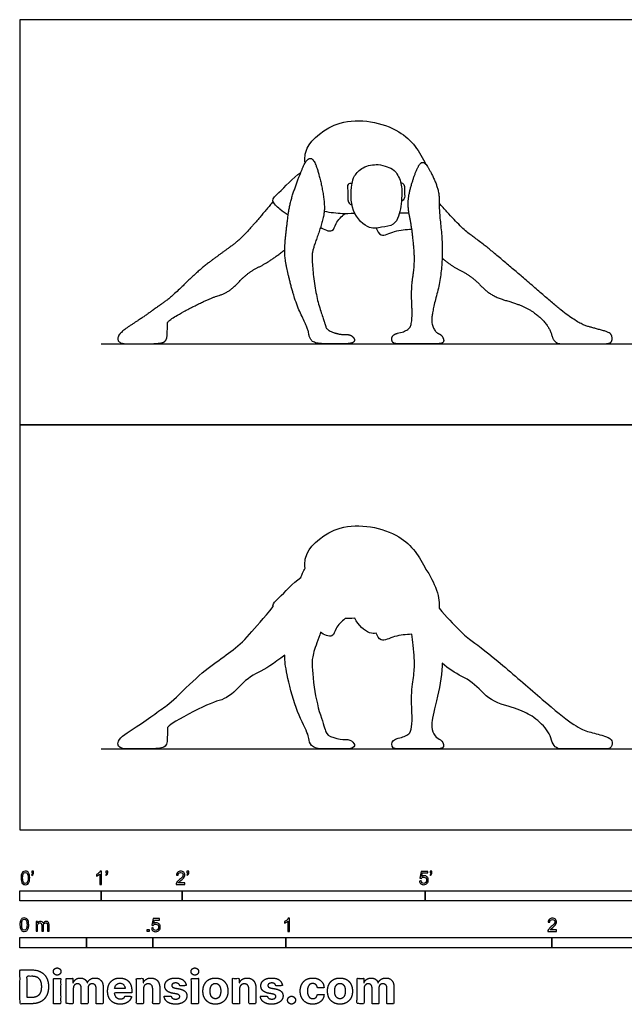
# Model space of a CAD drawing. Units: feet. Extents: x 0 to 28.5, y -2.2 to 10.
# Drawn here: x 0 to 7.5, y -2.2 to 10 of the extents above; entities that cross this region are included whole.
import ezdxf

# ---------------------------------------------------------------- set-up
doc = ezdxf.new("R2010")
doc.units = ezdxf.units.FT
doc.header["$MEASUREMENT"] = 0
for name, color, linetype, true_color in [('AG-DIAGRAM', 7, 'Continuous', 0xfecc66), ('AG-OUTLINE', 7, 'Continuous', 0x8000ff), ('AG-PEOPLE', 7, 'Continuous', 0x66ccff), ('N-SYMB', 7, 'Continuous', 0x800040), ('X-DIMENSIONS.COM', 7, 'Continuous', 0x800080), ('X-VPRT', 6, 'Continuous', 0xff00ff)]:
    doc.layers.add(name, color=color, linetype=linetype, true_color=true_color)

msp = doc.modelspace()

# ---------------------------------------------------------------- linework, layer by layer
at = {"layer": 'AG-DIAGRAM'}
for points in [[(1, 6), (14.5, 6)], [(1, 1), (14.5, 1)]]:
    msp.add_lwpolyline(points, dxfattribs=at)
at = {"layer": 'AG-OUTLINE'}
msp.add_open_spline([(5.207, 2.057), (5.284, 1.992), (5.365, 1.938), (5.538, 1.851), (5.618, 1.79), (5.765, 1.631), (5.86, 1.574), (6.095, 1.505), (6.185, 1.473), (6.308, 1.412), (6.371, 1.367), (6.497, 1.246), (6.539, 1.18), (6.578, 1.036), (6.617, 1), (6.734, 1), (6.824, 1), (7.065, 1), (7.154, 1), (7.266, 1), (7.297, 1.014), (7.307, 1.07), (7.303, 1.094), (7.28, 1.132), (7.242, 1.151), (7.113, 1.185), (7.054, 1.201), (6.95, 1.23), (6.883, 1.265), (6.718, 1.379), (6.599, 1.476), (6.287, 1.747), (6.125, 1.887), (5.787, 2.172), (5.661, 2.272), (5.495, 2.386), (5.359, 2.521), (5.17, 2.736), (5.17, 2.751), (5.17, 2.766), (5.173, 2.849), (5.153, 2.933), (5.071, 3.117), (5.037, 3.179), (5.007, 3.214), (4.932, 3.371), (4.726, 3.688), (3.938, 3.838), (3.504, 3.438), (3.514, 3.291), (3.516, 3.229), (3.506, 3.212), (3.496, 3.192), (3.479, 3.151), (3.472, 3.134), (3.465, 3.116), (3.364, 3.046), (3.211, 2.871), (3.115, 2.795), (3.122, 2.759), (3.123, 2.756), (3.006, 2.615), (2.909, 2.501), (2.755, 2.327), (2.678, 2.257), (2.525, 2.147), (2.443, 2.087), (2.266, 1.956), (2.164, 1.866), (1.93, 1.637), (1.846, 1.562), (1.742, 1.487), (1.681, 1.444), (1.544, 1.345), (1.46, 1.288), (1.258, 1.159), (1.207, 1.105), (1.207, 1.021), (1.244, 1), (1.39, 1), (1.477, 1), (1.678, 1), (1.744, 1.007), (1.802, 1.033), (1.817, 1.072), (1.818, 1.2), (1.819, 1.242), (1.824, 1.283), (1.91, 1.339), (2.251, 1.519), (2.377, 1.575), (2.539, 1.62), (2.618, 1.673), (2.772, 1.841), (2.853, 1.903), (3.023, 1.983), (3.132, 2.055), (3.266, 2.158), (3.266, 2.118), (3.268, 2.081), (3.281, 1.978), (3.304, 1.869), (3.382, 1.567), (3.428, 1.439), (3.532, 1.229), (3.56, 1.161), (3.564, 1.099), (3.576, 1.069), (3.619, 1.014), (3.677, 1), (3.864, 1), (3.941, 1), (4.066, 1), (4.104, 1.008), (4.132, 1.042), (4.128, 1.061), (4.086, 1.107), (4.055, 1.117), (3.974, 1.111), (3.926, 1.12), (3.813, 1.157), (3.781, 1.181), (3.764, 1.239), (3.742, 1.309), (3.669, 1.531), (3.641, 1.665), (3.604, 1.976), (3.599, 2.076), (3.615, 2.165), (3.633, 2.227), (3.679, 2.352), (3.694, 2.396), (3.708, 2.439), (3.746, 2.409), (3.871, 2.36), (3.887, 2.499), (3.968, 2.572), (4.01, 2.608), (4.045, 2.608), (4.077, 2.61), (4.13, 2.612), (4.174, 2.525), (4.282, 2.426), (4.368, 2.424), (4.395, 2.427), (4.406, 2.395), (4.445, 2.304), (4.629, 2.405), (4.762, 2.409), (4.833, 2.415), (4.839, 2.372), (4.845, 2.327), (4.863, 2.16), (4.868, 2.069), (4.862, 1.944), (4.855, 1.874), (4.83, 1.72), (4.828, 1.606), (4.842, 1.301), (4.83, 1.212), (4.764, 1.161), (4.721, 1.143), (4.613, 1.121), (4.586, 1.096), (4.586, 1.019), (4.61, 1), (4.705, 1), (4.782, 1), (4.993, 1), (5.078, 1), (5.207, 1), (5.234, 1.018), (5.214, 1.089), (5.197, 1.112), (5.146, 1.132), (5.124, 1.153), (5.087, 1.216), (5.078, 1.256), (5.081, 1.354), (5.1, 1.451), (5.177, 1.739), (5.199, 1.882), (5.207, 2.035), (5.207, 2.046), (5.207, 2.057)], degree=3, knots=[0, 0, 0, 0, 0.191198, 0.191198, 0.382396, 0.382396, 0.573593, 0.573593, 0.764791, 0.764791, 0.955989, 0.955989, 1.147187, 1.147187, 1.338384, 1.338384, 1.529582, 1.529582, 1.72078, 1.72078, 1.911978, 1.911978, 2.103175, 2.103175, 2.294373, 2.294373, 2.485571, 2.485571, 2.676769, 2.676769, 2.867966, 2.867966, 3.059164, 3.059164, 3.250362, 3.250362, 3.44156, 3.44156, 3.44156, 3.47177, 3.47177, 3.635193, 3.635193, 3.781371, 3.781371, 3.781371, 4.361038, 5.046346, 5.618715, 5.964385, 5.964385, 5.964385, 6.013194, 6.013194, 6.046386, 6.046386, 6.046386, 6.53329, 6.815138, 6.840884, 6.840884, 6.840884, 7.027651, 7.027651, 7.214418, 7.214418, 7.401185, 7.401185, 7.587952, 7.587952, 7.774718, 7.774718, 7.961485, 7.961485, 8.148252, 8.148252, 8.335019, 8.335019, 8.521786, 8.521786, 8.708553, 8.708553, 8.89532, 8.89532, 9.082087, 9.082087, 9.268853, 9.268853, 9.45562, 9.45562, 9.642387, 9.642387, 9.829154, 9.829154, 10.015921, 10.015921, 10.202688, 10.202688, 10.202688, 10.282743, 10.282743, 10.442326, 10.442326, 10.601909, 10.601909, 10.761492, 10.761492, 10.921075, 10.921075, 11.080658, 11.080658, 11.240241, 11.240241, 11.399824, 11.399824, 11.559407, 11.559407, 11.71899, 11.71899, 11.878573, 11.878573, 12.038156, 12.038156, 12.197739, 12.197739, 12.357322, 12.357322, 12.516905, 12.516905, 12.676488, 12.676488, 12.764478, 12.764478, 12.764478, 13.0714, 13.327872, 13.654219, 13.654219, 13.654219, 13.892521, 13.892521, 13.892521, 14.274812, 14.443468, 14.443468, 14.443468, 14.698997, 15.031508, 15.402178, 15.402178, 15.402178, 15.466936, 15.466936, 15.630359, 15.630359, 15.793782, 15.793782, 15.957205, 15.957205, 16.120628, 16.120628, 16.28405, 16.28405, 16.447473, 16.447473, 16.610896, 16.610896, 16.774319, 16.774319, 16.937742, 16.937742, 17.101165, 17.101165, 17.264588, 17.264588, 17.428011, 17.428011, 17.591434, 17.591434, 17.754856, 17.754856, 17.918279, 17.918279, 17.930752, 17.930752, 17.930752, 17.930752], dxfattribs=at)
at = {"layer": 'AG-PEOPLE'}
for points, knots in [([(3.516, 8.229), (3.514, 8.291), (3.504, 8.438), (3.938, 8.838), (4.726, 8.688), (4.932, 8.371), (5.007, 8.214)], [0, 0, 0, 0, 0.34567, 0.918039, 1.603347, 2.183014, 2.183014, 2.183014, 2.183014]), ([(4.128, 8.072), (4.109, 8.039), (4.089, 7.959), (4.064, 7.631), (4.302, 7.399), (4.455, 7.442), (4.616, 7.456), (4.674, 7.574), (4.7, 7.696), (4.712, 7.831), (4.71, 8.001), (4.625, 8.149), (4.528, 8.187), (4.417, 8.223), (4.225, 8.192), (4.15, 8.108), (4.128, 8.072)], [0, 0, 0, 0, 0.272649, 0.72261, 1.154471, 1.46197, 1.770305, 2.044235, 2.327325, 2.622394, 2.953568, 3.274398, 3.523554, 3.795281, 4.142276, 4.448598, 4.448598, 4.448598, 4.448598]), ([(3.308, 7.588), (3.272, 7.607), (3.212, 7.653), (3.082, 7.77), (3.211, 7.871), (3.364, 8.046), (3.465, 8.116)], [0, 0, 0, 0, 0.283197, 0.578061, 0.859908, 1.346813, 1.346813, 1.346813, 1.346813]), ([(4.097, 7.978), (4.08, 7.98), (4.029, 7.977), (4.051, 7.888), (4.034, 7.74), (4.08, 7.72), (4.096, 7.71)], [0, 0, 0, 0, 0.1809458, 0.4034228, 0.7069327, 0.8993346, 0.8993346, 0.8993346, 0.8993346]), ([(4.696, 7.992), (4.711, 7.986), (4.749, 7.971), (4.741, 7.86), (4.751, 7.792), (4.719, 7.767), (4.705, 7.758)], [0, 0, 0, 0, 0.1752625, 0.432522, 0.6409339, 0.8202134, 0.8202134, 0.8202134, 0.8202134]), ([(3.708, 7.439), (3.746, 7.409), (3.871, 7.36), (3.887, 7.499), (3.968, 7.572), (4.01, 7.608)], [0, 0, 0, 0, 0.3069225, 0.5633945, 0.8897414, 0.8897414, 0.8897414, 0.8897414]), ([(3.753, 7.636), (3.826, 7.622), (3.985, 7.604), (4.06, 7.61), (4.13, 7.612)], [0, 0, 0, 0, 0.3775327, 0.6944021, 0.6944021, 0.6944021, 0.6944021]), ([(4.395, 7.427), (4.406, 7.395), (4.445, 7.304), (4.629, 7.405), (4.762, 7.409), (4.833, 7.415)], [0, 0, 0, 0, 0.2555288, 0.5880402, 0.9587102, 0.9587102, 0.9587102, 0.9587102])]:
    msp.add_open_spline(points, degree=3, knots=knots, dxfattribs=at)
for points, degree in [([(3.741, 7.839), (3.712, 8.015), (3.625, 8.29), (3.535, 8.286), (3.437, 8.048), (3.33, 7.749), (3.287, 7.426), (3.26, 7.149), (3.285, 6.944), (3.402, 6.492), (3.558, 6.177), (3.565, 6.083), (3.63, 6), (3.91, 6), (4.097, 6), (4.139, 6.05), (4.075, 6.118), (3.954, 6.11), (3.785, 6.167), (3.76, 6.253), (3.65, 6.587), (3.595, 7.054), (3.618, 7.187), (3.707, 7.428), (3.77, 7.664), (3.741, 7.839)], 2), ([(4.895, 8.149), (4.841, 8.023), (4.773, 7.733), (4.831, 7.459), (4.869, 7.101), (4.861, 6.912), (4.824, 6.682), (4.846, 6.225), (4.748, 6.148), (4.586, 6.115), (4.586, 6), (4.729, 6), (5.046, 6), (5.24, 6), (5.209, 6.107), (5.133, 6.137), (5.078, 6.232), (5.081, 6.379), (5.196, 6.81), (5.216, 7.237), (5.166, 7.673), (5.174, 7.885), (5.044, 8.176), (4.949, 8.275), (4.895, 8.149)], 2), ([(3.123, 7.756), (2.947, 7.545), (2.716, 7.284), (2.487, 7.119), (2.222, 6.923), (1.872, 6.58), (1.715, 6.468), (1.51, 6.321), (1.207, 6.126), (1.207, 6), (1.426, 6), (1.729, 6), (1.817, 6.04), (1.818, 6.232), (1.825, 6.294), (2.337, 6.564), (2.58, 6.632), (2.811, 6.883), (3.065, 7.003), (3.266, 7.158)], 2), ([(5.207, 7.057), (5.322, 6.959), (5.581, 6.83), (5.802, 6.591), (6.154, 6.488), (6.339, 6.397), (6.529, 6.216), (6.588, 6), (6.763, 6), (7.126, 6), (7.295, 6), (7.309, 6.084), (7.274, 6.142), (7.08, 6.193), (6.924, 6.237), (6.677, 6.408), (6.209, 6.815), (5.703, 7.244), (5.454, 7.414), (5.17, 7.736)], 2), ([(4.681, 7.616), (4.722, 7.616), (4.761, 7.616), (4.798, 7.616)], 3)]:
    msp.add_open_spline(points, degree=degree, dxfattribs=at)
at = {"layer": 'N-SYMB'}
for points in [[(0, -0.875), (0, -0.75), (1, -0.75), (1, -0.875)], [(1, -0.875), (1, -0.75), (2, -0.75), (2, -0.875)], [(2, -0.875), (2, -0.75), (5, -0.75), (5, -0.875)], [(5, -0.875), (5, -0.75), (10, -0.75), (10, -0.875)], [(0, -1.455), (0, -1.33), (0.82, -1.33), (0.82, -1.455)], [(0.82, -1.455), (0.82, -1.33), (1.64, -1.33), (1.64, -1.455)], [(1.57, -1.254), (1.57, -1.231), (1.593, -1.231), (1.593, -1.254)], [(1.64, -1.455), (1.64, -1.33), (3.281, -1.33), (3.281, -1.455)], [(3.281, -1.455), (3.281, -1.33), (6.562, -1.33), (6.562, -1.455)], [(6.562, -1.455), (6.562, -1.33), (9.843, -1.33), (9.843, -1.455)]]:
    msp.add_lwpolyline(points, close=True, dxfattribs=at)
for points, knots in [([(0.013, -0.593), (0.013, -0.574), (0.015, -0.558), (0.018, -0.546), (0.022, -0.534), (0.028, -0.526), (0.036, -0.519), (0.044, -0.513), (0.054, -0.509), (0.066, -0.509), (0.075, -0.509), (0.083, -0.511), (0.09, -0.515), (0.097, -0.518), (0.102, -0.524), (0.106, -0.529), (0.11, -0.536), (0.113, -0.544), (0.116, -0.554), (0.118, -0.564), (0.12, -0.577), (0.12, -0.593), (0.12, -0.612), (0.118, -0.628), (0.114, -0.64), (0.11, -0.652), (0.104, -0.661), (0.097, -0.668), (0.089, -0.674), (0.079, -0.676), (0.066, -0.676), (0.05, -0.676), (0.038, -0.672), (0.029, -0.66), (0.018, -0.646), (0.013, -0.624), (0.013, -0.593)], [0, 0, 0, 0, 1, 1, 1, 2, 2, 2, 3, 3, 3, 4, 4, 4, 5, 5, 5, 6, 6, 6, 7, 7, 7, 8, 8, 8, 9, 9, 9, 10, 10, 10, 11, 11, 11, 12, 12, 12, 12]), ([(0.033, -0.593), (0.033, -0.62), (0.036, -0.638), (0.043, -0.647), (0.049, -0.656), (0.057, -0.661), (0.066, -0.661), (0.076, -0.661), (0.084, -0.656), (0.09, -0.647), (0.096, -0.638), (0.1, -0.62), (0.1, -0.593), (0.1, -0.566), (0.096, -0.548), (0.09, -0.539), (0.084, -0.53), (0.076, -0.526), (0.066, -0.526), (0.057, -0.526), (0.049, -0.529), (0.044, -0.537), (0.037, -0.547), (0.033, -0.566), (0.033, -0.593)], [0, 0, 0, 0, 1, 1, 1, 2, 2, 2, 3, 3, 3, 4, 4, 4, 5, 5, 5, 6, 6, 6, 7, 7, 7, 8, 8, 8, 8]), ([(0.145, -0.531), (0.145, -0.524), (0.145, -0.516), (0.145, -0.508), (0.152, -0.508), (0.159, -0.508), (0.167, -0.508), (0.167, -0.514), (0.167, -0.52), (0.167, -0.527), (0.167, -0.536), (0.166, -0.544), (0.163, -0.548), (0.16, -0.554), (0.155, -0.559), (0.148, -0.562), (0.146, -0.559), (0.145, -0.557), (0.143, -0.554), (0.147, -0.552), (0.15, -0.55), (0.152, -0.546), (0.154, -0.542), (0.155, -0.537), (0.155, -0.531), (0.152, -0.531), (0.148, -0.531), (0.145, -0.531)], [0, 0, 0, 0, 1, 1, 1, 2, 2, 2, 3, 3, 3, 4, 4, 4, 5, 5, 5, 6, 6, 6, 7, 7, 7, 8, 8, 8, 9, 9, 9, 9]), ([(1.004, -0.674), (0.997, -0.674), (0.991, -0.674), (0.984, -0.674), (0.984, -0.631), (0.984, -0.588), (0.984, -0.545), (0.979, -0.55), (0.972, -0.555), (0.964, -0.559), (0.957, -0.564), (0.95, -0.568), (0.944, -0.57), (0.944, -0.563), (0.944, -0.557), (0.944, -0.55), (0.955, -0.545), (0.964, -0.538), (0.973, -0.531), (0.981, -0.524), (0.987, -0.517), (0.991, -0.509), (0.995, -0.509), (1, -0.509), (1.004, -0.509), (1.004, -0.564), (1.004, -0.619), (1.004, -0.674)], [0, 0, 0, 0, 1, 1, 1, 2, 2, 2, 3, 3, 3, 4, 4, 4, 5, 5, 5, 6, 6, 6, 7, 7, 7, 8, 8, 8, 9, 9, 9, 9]), ([(1.06, -0.531), (1.06, -0.524), (1.06, -0.516), (1.06, -0.508), (1.068, -0.508), (1.075, -0.508), (1.082, -0.508), (1.082, -0.514), (1.082, -0.52), (1.082, -0.527), (1.082, -0.536), (1.081, -0.544), (1.078, -0.548), (1.075, -0.554), (1.07, -0.559), (1.063, -0.562), (1.062, -0.559), (1.06, -0.557), (1.058, -0.554), (1.062, -0.552), (1.065, -0.55), (1.067, -0.546), (1.069, -0.542), (1.07, -0.537), (1.07, -0.531), (1.067, -0.531), (1.064, -0.531), (1.06, -0.531)], [0, 0, 0, 0, 1, 1, 1, 2, 2, 2, 3, 3, 3, 4, 4, 4, 5, 5, 5, 6, 6, 6, 7, 7, 7, 8, 8, 8, 9, 9, 9, 9]), ([(2.034, -0.655), (2.034, -0.661), (2.034, -0.668), (2.034, -0.674), (1.998, -0.674), (1.962, -0.674), (1.926, -0.674), (1.925, -0.67), (1.926, -0.665), (1.928, -0.66), (1.931, -0.653), (1.935, -0.645), (1.941, -0.638), (1.948, -0.631), (1.956, -0.623), (1.967, -0.613), (1.985, -0.599), (1.997, -0.587), (2.004, -0.579), (2.01, -0.57), (2.013, -0.562), (2.013, -0.554), (2.013, -0.546), (2.01, -0.539), (2.005, -0.534), (1.999, -0.529), (1.991, -0.526), (1.982, -0.526), (1.972, -0.526), (1.964, -0.529), (1.958, -0.534), (1.953, -0.54), (1.95, -0.548), (1.95, -0.559), (1.943, -0.558), (1.936, -0.558), (1.929, -0.557), (1.931, -0.541), (1.936, -0.529), (1.946, -0.522), (1.955, -0.514), (1.967, -0.509), (1.982, -0.509), (1.998, -0.509), (2.011, -0.514), (2.02, -0.523), (2.03, -0.531), (2.034, -0.542), (2.034, -0.555), (2.034, -0.561), (2.033, -0.568), (2.03, -0.574), (2.027, -0.581), (2.023, -0.587), (2.017, -0.595), (2.01, -0.602), (2, -0.611), (1.985, -0.623), (1.973, -0.633), (1.965, -0.64), (1.962, -0.644), (1.958, -0.647), (1.956, -0.651), (1.954, -0.655), (1.98, -0.655), (2.007, -0.655), (2.034, -0.655)], [0, 0, 0, 0, 1, 1, 1, 2, 2, 2, 3, 3, 3, 4, 4, 4, 5, 5, 5, 6, 6, 6, 7, 7, 7, 8, 8, 8, 9, 9, 9, 10, 10, 10, 11, 11, 11, 12, 12, 12, 13, 13, 13, 14, 14, 14, 15, 15, 15, 16, 16, 16, 17, 17, 17, 18, 18, 18, 19, 19, 19, 20, 20, 20, 21, 21, 21, 22, 22, 22, 22]), ([(2.06, -0.531), (2.06, -0.524), (2.06, -0.516), (2.06, -0.508), (2.068, -0.508), (2.075, -0.508), (2.082, -0.508), (2.082, -0.514), (2.082, -0.52), (2.082, -0.527), (2.082, -0.536), (2.081, -0.544), (2.078, -0.548), (2.075, -0.554), (2.07, -0.559), (2.063, -0.562), (2.062, -0.559), (2.06, -0.557), (2.058, -0.554), (2.062, -0.552), (2.065, -0.55), (2.067, -0.546), (2.069, -0.542), (2.07, -0.537), (2.07, -0.531), (2.067, -0.531), (2.064, -0.531), (2.06, -0.531)], [0, 0, 0, 0, 1, 1, 1, 2, 2, 2, 3, 3, 3, 4, 4, 4, 5, 5, 5, 6, 6, 6, 7, 7, 7, 8, 8, 8, 9, 9, 9, 9]), ([(4.928, -0.631), (4.935, -0.631), (4.942, -0.63), (4.95, -0.629), (4.951, -0.64), (4.955, -0.647), (4.96, -0.653), (4.965, -0.658), (4.972, -0.661), (4.981, -0.661), (4.99, -0.661), (4.999, -0.657), (5.006, -0.649), (5.012, -0.642), (5.016, -0.632), (5.016, -0.62), (5.016, -0.609), (5.012, -0.6), (5.006, -0.593), (4.999, -0.587), (4.991, -0.583), (4.98, -0.583), (4.974, -0.583), (4.968, -0.585), (4.962, -0.588), (4.958, -0.591), (4.954, -0.595), (4.951, -0.599), (4.944, -0.598), (4.938, -0.597), (4.932, -0.597), (4.937, -0.568), (4.942, -0.54), (4.948, -0.512), (4.975, -0.512), (5.002, -0.512), (5.03, -0.512), (5.03, -0.518), (5.03, -0.525), (5.03, -0.531), (5.008, -0.531), (4.986, -0.531), (4.963, -0.531), (4.96, -0.546), (4.958, -0.561), (4.955, -0.576), (4.964, -0.569), (4.975, -0.565), (4.986, -0.565), (5, -0.565), (5.012, -0.57), (5.022, -0.58), (5.032, -0.59), (5.037, -0.603), (5.037, -0.618), (5.037, -0.633), (5.033, -0.646), (5.024, -0.657), (5.014, -0.671), (4.999, -0.676), (4.981, -0.676), (4.965, -0.676), (4.954, -0.673), (4.945, -0.665), (4.935, -0.656), (4.93, -0.645), (4.928, -0.631)], [0, 0, 0, 0, 1, 1, 1, 2, 2, 2, 3, 3, 3, 4, 4, 4, 5, 5, 5, 6, 6, 6, 7, 7, 7, 8, 8, 8, 9, 9, 9, 10, 10, 10, 11, 11, 11, 12, 12, 12, 13, 13, 13, 14, 14, 14, 15, 15, 15, 16, 16, 16, 17, 17, 17, 18, 18, 18, 19, 19, 19, 20, 20, 20, 21, 21, 21, 22, 22, 22, 22]), ([(5.06, -0.531), (5.06, -0.524), (5.06, -0.516), (5.06, -0.508), (5.068, -0.508), (5.075, -0.508), (5.082, -0.508), (5.082, -0.514), (5.082, -0.52), (5.082, -0.527), (5.082, -0.536), (5.081, -0.544), (5.078, -0.548), (5.075, -0.554), (5.07, -0.559), (5.063, -0.562), (5.062, -0.559), (5.06, -0.557), (5.058, -0.554), (5.062, -0.552), (5.065, -0.55), (5.067, -0.546), (5.069, -0.542), (5.07, -0.537), (5.07, -0.531), (5.067, -0.531), (5.064, -0.531), (5.06, -0.531)], [0, 0, 0, 0, 1, 1, 1, 2, 2, 2, 3, 3, 3, 4, 4, 4, 5, 5, 5, 6, 6, 6, 7, 7, 7, 8, 8, 8, 9, 9, 9, 9]), ([(0, -1.17), (0, -1.151), (0.002, -1.135), (0.006, -1.123), (0.01, -1.111), (0.016, -1.102), (0.024, -1.095), (0.032, -1.09), (0.042, -1.086), (0.053, -1.086), (0.062, -1.086), (0.07, -1.088), (0.077, -1.092), (0.084, -1.094), (0.089, -1.1), (0.094, -1.106), (0.098, -1.113), (0.101, -1.121), (0.104, -1.131), (0.106, -1.141), (0.108, -1.154), (0.108, -1.17), (0.108, -1.189), (0.106, -1.205), (0.102, -1.217), (0.098, -1.229), (0.092, -1.238), (0.084, -1.245), (0.076, -1.251), (0.066, -1.253), (0.053, -1.253), (0.038, -1.253), (0.026, -1.249), (0.017, -1.237), (0.006, -1.223), (0, -1.201), (0, -1.17)], [0, 0, 0, 0, 1, 1, 1, 2, 2, 2, 3, 3, 3, 4, 4, 4, 5, 5, 5, 6, 6, 6, 7, 7, 7, 8, 8, 8, 9, 9, 9, 10, 10, 10, 11, 11, 11, 12, 12, 12, 12]), ([(1.623, -1.212), (1.63, -1.211), (1.636, -1.21), (1.643, -1.21), (1.645, -1.221), (1.648, -1.228), (1.654, -1.233), (1.66, -1.238), (1.667, -1.241), (1.675, -1.241), (1.685, -1.241), (1.693, -1.237), (1.7, -1.23), (1.707, -1.223), (1.71, -1.213), (1.71, -1.201), (1.71, -1.189), (1.707, -1.18), (1.701, -1.173), (1.694, -1.167), (1.685, -1.163), (1.675, -1.163), (1.668, -1.163), (1.662, -1.165), (1.657, -1.168), (1.652, -1.171), (1.648, -1.175), (1.645, -1.179), (1.639, -1.178), (1.632, -1.178), (1.626, -1.177), (1.631, -1.149), (1.636, -1.12), (1.641, -1.092), (1.669, -1.092), (1.696, -1.092), (1.723, -1.092), (1.723, -1.099), (1.723, -1.105), (1.723, -1.112), (1.702, -1.112), (1.68, -1.112), (1.658, -1.112), (1.655, -1.127), (1.652, -1.142), (1.649, -1.156), (1.659, -1.149), (1.669, -1.146), (1.68, -1.146), (1.695, -1.146), (1.707, -1.15), (1.717, -1.16), (1.726, -1.17), (1.731, -1.183), (1.731, -1.199), (1.731, -1.214), (1.727, -1.227), (1.718, -1.237), (1.708, -1.251), (1.694, -1.256), (1.675, -1.256), (1.66, -1.256), (1.648, -1.253), (1.638, -1.245), (1.63, -1.236), (1.624, -1.226), (1.623, -1.212)], [0, 0, 0, 0, 1, 1, 1, 2, 2, 2, 3, 3, 3, 4, 4, 4, 5, 5, 5, 6, 6, 6, 7, 7, 7, 8, 8, 8, 9, 9, 9, 10, 10, 10, 11, 11, 11, 12, 12, 12, 13, 13, 13, 14, 14, 14, 15, 15, 15, 16, 16, 16, 17, 17, 17, 18, 18, 18, 19, 19, 19, 20, 20, 20, 21, 21, 21, 22, 22, 22, 22]), ([(3.323, -1.254), (3.317, -1.254), (3.31, -1.254), (3.304, -1.254), (3.304, -1.211), (3.304, -1.169), (3.304, -1.126), (3.299, -1.131), (3.292, -1.136), (3.284, -1.14), (3.276, -1.145), (3.269, -1.148), (3.263, -1.15), (3.263, -1.144), (3.263, -1.137), (3.263, -1.131), (3.274, -1.126), (3.284, -1.119), (3.293, -1.112), (3.301, -1.104), (3.307, -1.097), (3.31, -1.089), (3.315, -1.089), (3.319, -1.089), (3.323, -1.089), (3.323, -1.144), (3.323, -1.199), (3.323, -1.254)], [0, 0, 0, 0, 1, 1, 1, 2, 2, 2, 3, 3, 3, 4, 4, 4, 5, 5, 5, 6, 6, 6, 7, 7, 7, 8, 8, 8, 9, 9, 9, 9]), ([(6.619, -1.235), (6.619, -1.242), (6.619, -1.248), (6.619, -1.254), (6.583, -1.254), (6.547, -1.254), (6.511, -1.254), (6.51, -1.25), (6.511, -1.245), (6.513, -1.24), (6.516, -1.233), (6.52, -1.226), (6.526, -1.219), (6.533, -1.212), (6.541, -1.204), (6.553, -1.194), (6.571, -1.179), (6.582, -1.167), (6.589, -1.159), (6.595, -1.15), (6.598, -1.143), (6.598, -1.135), (6.598, -1.127), (6.595, -1.12), (6.59, -1.115), (6.584, -1.109), (6.577, -1.106), (6.568, -1.106), (6.558, -1.106), (6.55, -1.109), (6.544, -1.115), (6.538, -1.121), (6.535, -1.129), (6.535, -1.14), (6.528, -1.139), (6.521, -1.138), (6.514, -1.138), (6.516, -1.122), (6.521, -1.11), (6.531, -1.102), (6.54, -1.094), (6.553, -1.089), (6.568, -1.089), (6.583, -1.089), (6.596, -1.094), (6.605, -1.103), (6.615, -1.112), (6.619, -1.123), (6.619, -1.136), (6.619, -1.142), (6.618, -1.148), (6.615, -1.154), (6.612, -1.161), (6.608, -1.167), (6.602, -1.175), (6.595, -1.182), (6.585, -1.191), (6.571, -1.204), (6.559, -1.214), (6.551, -1.221), (6.548, -1.225), (6.544, -1.228), (6.541, -1.231), (6.539, -1.235), (6.566, -1.235), (6.592, -1.235), (6.619, -1.235)], [0, 0, 0, 0, 1, 1, 1, 2, 2, 2, 3, 3, 3, 4, 4, 4, 5, 5, 5, 6, 6, 6, 7, 7, 7, 8, 8, 8, 9, 9, 9, 10, 10, 10, 11, 11, 11, 12, 12, 12, 13, 13, 13, 14, 14, 14, 15, 15, 15, 16, 16, 16, 17, 17, 17, 18, 18, 18, 19, 19, 19, 20, 20, 20, 21, 21, 21, 22, 22, 22, 22]), ([(0.021, -1.17), (0.021, -1.197), (0.024, -1.215), (0.031, -1.224), (0.037, -1.233), (0.044, -1.238), (0.053, -1.238), (0.063, -1.238), (0.071, -1.233), (0.077, -1.224), (0.083, -1.215), (0.087, -1.197), (0.087, -1.17), (0.087, -1.143), (0.083, -1.125), (0.077, -1.116), (0.071, -1.107), (0.063, -1.102), (0.053, -1.102), (0.044, -1.102), (0.037, -1.106), (0.032, -1.114), (0.025, -1.124), (0.021, -1.143), (0.021, -1.17)], [0, 0, 0, 0, 1, 1, 1, 2, 2, 2, 3, 3, 3, 4, 4, 4, 5, 5, 5, 6, 6, 6, 7, 7, 7, 8, 8, 8, 8]), ([(0.198, -1.251), (0.198, -1.211), (0.198, -1.172), (0.198, -1.132), (0.204, -1.132), (0.209, -1.132), (0.215, -1.132), (0.215, -1.138), (0.215, -1.143), (0.215, -1.149), (0.219, -1.143), (0.224, -1.138), (0.23, -1.135), (0.236, -1.131), (0.243, -1.129), (0.251, -1.129), (0.26, -1.129), (0.268, -1.131), (0.273, -1.135), (0.279, -1.139), (0.283, -1.144), (0.285, -1.15), (0.294, -1.136), (0.306, -1.129), (0.322, -1.129), (0.334, -1.129), (0.343, -1.133), (0.349, -1.139), (0.356, -1.146), (0.359, -1.156), (0.359, -1.17), (0.359, -1.197), (0.359, -1.224), (0.359, -1.251), (0.352, -1.251), (0.346, -1.251), (0.339, -1.251), (0.339, -1.226), (0.339, -1.201), (0.339, -1.177), (0.339, -1.168), (0.338, -1.163), (0.337, -1.159), (0.335, -1.155), (0.333, -1.152), (0.329, -1.15), (0.326, -1.148), (0.322, -1.147), (0.317, -1.147), (0.309, -1.147), (0.302, -1.15), (0.296, -1.155), (0.291, -1.161), (0.289, -1.17), (0.289, -1.181), (0.289, -1.205), (0.289, -1.228), (0.289, -1.251), (0.282, -1.251), (0.275, -1.251), (0.268, -1.251), (0.268, -1.225), (0.268, -1.199), (0.268, -1.174), (0.268, -1.165), (0.267, -1.158), (0.263, -1.154), (0.26, -1.149), (0.254, -1.147), (0.247, -1.147), (0.241, -1.147), (0.236, -1.148), (0.231, -1.152), (0.226, -1.155), (0.223, -1.159), (0.22, -1.165), (0.218, -1.171), (0.217, -1.178), (0.217, -1.189), (0.217, -1.21), (0.217, -1.23), (0.217, -1.251), (0.211, -1.251), (0.204, -1.251), (0.198, -1.251)], [0, 0, 0, 0, 1, 1, 1, 2, 2, 2, 3, 3, 3, 4, 4, 4, 5, 5, 5, 6, 6, 6, 7, 7, 7, 8, 8, 8, 9, 9, 9, 10, 10, 10, 11, 11, 11, 12, 12, 12, 13, 13, 13, 14, 14, 14, 15, 15, 15, 16, 16, 16, 17, 17, 17, 18, 18, 18, 19, 19, 19, 20, 20, 20, 21, 21, 21, 22, 22, 22, 23, 23, 23, 24, 24, 24, 25, 25, 25, 26, 26, 26, 27, 27, 27, 28, 28, 28, 28])]:
    msp.add_open_spline(points, degree=3, knots=knots, dxfattribs=at)
at = {"layer": 'X-DIMENSIONS.COM'}
for points, degree, knots in [([(0.148, -2.145), (0.211, -2.145), (0.257, -2.12), (0.303, -2.095), (0.327, -2.048), (0.352, -2.001), (0.352, -1.936), (0.352, -1.871), (0.327, -1.824), (0.303, -1.778), (0.257, -1.753), (0.212, -1.728), (0.149, -1.728), (0.074, -1.728), (0, -1.728), (0, -1.936), (0, -2.145), (0.074, -2.145), (0.148, -2.145)], 2, [-15, -15, -15, -14, -14, -13, -13, -12, -12, -11, -11, -10, -10, -9, -9, -8, -8, -7, -7, -6, -6, -6]), ([(0.144, -2.069), (0.183, -2.069), (0.21, -2.055), (0.237, -2.041), (0.25, -2.012), (0.264, -1.982), (0.264, -1.936), (0.264, -1.89), (0.25, -1.86), (0.237, -1.831), (0.21, -1.817), (0.183, -1.803), (0.144, -1.803), (0.116, -1.803), (0.088, -1.803), (0.088, -1.936), (0.088, -2.069), (0.116, -2.069), (0.144, -2.069)], 2, [-7.813477, -7.813477, -7.813477, -6.813477, -6.813477, -5.813477, -5.813477, -4.813477, -4.813477, -3.813477, -3.813477, -2.813477, -2.813477, -1.813477, -1.813477, -1.543945, -1.543945, -0.268555, -0.268555, 0, 0, 0]), ([(0.459, -1.792), (0.478, -1.792), (0.492, -1.779), (0.506, -1.766), (0.506, -1.748), (0.506, -1.73), (0.492, -1.717), (0.478, -1.704), (0.459, -1.704), (0.439, -1.704), (0.426, -1.717), (0.412, -1.73), (0.412, -1.748), (0.412, -1.766), (0.426, -1.779), (0.439, -1.792), (0.459, -1.792)], 2, [-8, -8, -8, -7, -7, -6, -6, -5, -5, -4, -4, -3, -3, -2, -2, -1, -1, 0, 0, 0]), ([(2.158, -1.792), (2.177, -1.792), (2.191, -1.779), (2.204, -1.766), (2.204, -1.748), (2.204, -1.73), (2.191, -1.717), (2.177, -1.704), (2.157, -1.704), (2.138, -1.704), (2.124, -1.717), (2.111, -1.73), (2.111, -1.748), (2.111, -1.766), (2.124, -1.779), (2.138, -1.792), (2.158, -1.792)], 2, [-8, -8, -8, -7, -7, -6, -6, -5, -5, -4, -4, -3, -3, -2, -2, -1, -1, 0, 0, 0]), ([(0.415, -2.145), (0.458, -2.145), (0.502, -2.145), (0.502, -1.988), (0.502, -1.832), (0.458, -1.832), (0.415, -1.832), (0.415, -1.988), (0.415, -2.145)], 2, [-4, -4, -4, -3, -3, -2, -2, -1, -1, 0, 0, 0]), ([(0.657, -1.887), (0.655, -1.887), (0.653, -1.887), (0.653, -1.86), (0.653, -1.832), (0.612, -1.832), (0.571, -1.832), (0.571, -1.988), (0.571, -2.145), (0.614, -2.145), (0.658, -2.145), (0.658, -2.051), (0.658, -1.957), (0.658, -1.94), (0.664, -1.927), (0.671, -1.914), (0.682, -1.907), (0.694, -1.899), (0.708, -1.899), (0.73, -1.899), (0.743, -1.913), (0.756, -1.927), (0.756, -1.95), (0.756, -2.047), (0.756, -2.145), (0.798, -2.145), (0.84, -2.145), (0.84, -2.049), (0.84, -1.954), (0.84, -1.929), (0.853, -1.914), (0.866, -1.899), (0.89, -1.899), (0.911, -1.899), (0.925, -1.912), (0.939, -1.925), (0.939, -1.951), (0.939, -2.048), (0.939, -2.145), (0.982, -2.145), (1.025, -2.145), (1.025, -2.039), (1.025, -1.934), (1.025, -1.884), (0.998, -1.856), (0.97, -1.828), (0.927, -1.828), (0.892, -1.828), (0.867, -1.844), (0.842, -1.86), (0.832, -1.887), (0.831, -1.887), (0.829, -1.887), (0.822, -1.86), (0.799, -1.844), (0.776, -1.828), (0.744, -1.828), (0.712, -1.828), (0.69, -1.844), (0.667, -1.86), (0.657, -1.887)], 2, [0, 0, 0, 0.017578, 0.017578, 0.282227, 0.282227, 0.678711, 0.678711, 2.178711, 2.178711, 2.594727, 2.594727, 3.495117, 3.495117, 4.495117, 4.495117, 5.495117, 5.495117, 6.495117, 6.495117, 7.495117, 7.495117, 8.495117, 8.495117, 9.495117, 9.495117, 10.495117, 10.495117, 11.495117, 11.495117, 12.495117, 12.495117, 13.495117, 13.495117, 14.495117, 14.495117, 15.495117, 15.495117, 16.495117, 16.495117, 17.495117, 17.495117, 18.495117, 18.495117, 19.495117, 19.495117, 20.495117, 20.495117, 21.495117, 21.495117, 22.495117, 22.495117, 23.495117, 23.495117, 24.495117, 24.495117, 25.495117, 25.495117, 26.495117, 26.495117, 27.495117, 27.495117, 27.495117]), ([(1.236, -2.151), (1.274, -2.151), (1.304, -2.139), (1.334, -2.127), (1.352, -2.105), (1.371, -2.084), (1.377, -2.055), (1.337, -2.052), (1.297, -2.05), (1.293, -2.062), (1.284, -2.07), (1.276, -2.078), (1.264, -2.082), (1.252, -2.086), (1.237, -2.086), (1.215, -2.086), (1.2, -2.077), (1.184, -2.068), (1.175, -2.051), (1.166, -2.034), (1.166, -2.01), (1.273, -2.01), (1.379, -2.01), (1.379, -1.999), (1.379, -1.987), (1.379, -1.947), (1.368, -1.917), (1.357, -1.887), (1.337, -1.867), (1.317, -1.848), (1.29, -1.838), (1.263, -1.828), (1.232, -1.828), (1.186, -1.828), (1.152, -1.848), (1.118, -1.869), (1.099, -1.905), (1.081, -1.942), (1.081, -1.99), (1.081, -2.039), (1.099, -2.075), (1.118, -2.111), (1.153, -2.131), (1.188, -2.151), (1.236, -2.151)], 2, [-3, -3, -3, -1.999602, -1.999602, -0.999203, -0.999203, 0.001195, 0.001195, 1.001594, 1.001594, 2.001992, 2.001992, 3.00239, 3.00239, 4.002789, 4.002789, 5.003187, 5.003187, 6.003586, 6.003586, 7.003984, 7.003984, 7.810461, 7.810461, 8.810461, 8.810461, 9.810461, 9.810461, 10.810461, 10.810461, 11.810461, 11.810461, 12.810461, 12.810461, 13.810461, 13.810461, 14.810461, 14.810461, 15.810461, 15.810461, 16.810461, 16.810461, 17.810461, 17.810461, 18.810461, 18.810461, 18.810461]), ([(1.167, -1.958), (1.21, -1.958), (1.254, -1.958), (1.298, -1.958), (1.297, -1.954), (1.296, -1.946), (1.292, -1.933), (1.287, -1.922), (1.281, -1.914), (1.275, -1.907), (1.265, -1.9), (1.251, -1.894), (1.237, -1.892), (1.223, -1.893), (1.212, -1.896), (1.202, -1.9), (1.194, -1.906), (1.184, -1.915), (1.176, -1.928), (1.17, -1.944), (1.168, -1.953), (1.167, -1.958)], 3, [3.537974, 3.537974, 3.537974, 3.537974, 3.871399, 3.871399, 3.871399, 3.936638, 4.007174, 4.106873, 4.150328, 4.195172, 4.28414, 4.383634, 4.49492, 4.585472, 4.661678, 4.72997, 4.79585, 4.860411, 4.993083, 5.070262, 5.154608, 5.154608, 5.154608, 5.154608]), ([(1.522, -1.964), (1.523, -1.944), (1.53, -1.929), (1.537, -1.915), (1.551, -1.908), (1.564, -1.9), (1.582, -1.9), (1.608, -1.9), (1.623, -1.916), (1.637, -1.932), (1.637, -1.961), (1.637, -2.053), (1.637, -2.145), (1.681, -2.145), (1.724, -2.145), (1.724, -2.045), (1.724, -1.946), (1.724, -1.909), (1.71, -1.883), (1.697, -1.856), (1.673, -1.842), (1.649, -1.828), (1.616, -1.828), (1.581, -1.828), (1.557, -1.844), (1.532, -1.86), (1.522, -1.887), (1.52, -1.887), (1.518, -1.887), (1.518, -1.86), (1.518, -1.832), (1.477, -1.832), (1.436, -1.832), (1.436, -1.988), (1.436, -2.145), (1.479, -2.145), (1.522, -2.145), (1.522, -2.054), (1.522, -1.964)], 2, [-32, -32, -32, -31, -31, -30, -30, -29, -29, -28, -28, -27, -27, -26, -26, -25, -25, -24, -24, -23, -23, -22, -22, -21, -21, -20, -20, -19, -19, -18, -18, -17, -17, -16, -16, -15, -15, -14, -14, -13, -13, -13]), ([(2.052, -1.921), (2.046, -1.878), (2.012, -1.853), (1.978, -1.828), (1.919, -1.828), (1.879, -1.828), (1.849, -1.84), (1.819, -1.852), (1.803, -1.873), (1.786, -1.895), (1.786, -1.925), (1.786, -1.96), (1.809, -1.983), (1.831, -2.005), (1.877, -2.015), (1.904, -2.02), (1.931, -2.025), (1.951, -2.029), (1.961, -2.037), (1.971, -2.045), (1.971, -2.056), (1.971, -2.07), (1.957, -2.079), (1.943, -2.088), (1.92, -2.088), (1.897, -2.088), (1.882, -2.078), (1.867, -2.068), (1.863, -2.05), (1.821, -2.052), (1.778, -2.054), (1.784, -2.099), (1.821, -2.125), (1.858, -2.151), (1.92, -2.151), (1.961, -2.151), (1.992, -2.138), (2.023, -2.125), (2.041, -2.102), (2.059, -2.078), (2.059, -2.048), (2.059, -2.014), (2.037, -1.993), (2.014, -1.972), (1.969, -1.963), (1.941, -1.957), (1.912, -1.952), (1.89, -1.947), (1.882, -1.939), (1.873, -1.932), (1.873, -1.92), (1.873, -1.906), (1.886, -1.898), (1.9, -1.889), (1.92, -1.889), (1.935, -1.889), (1.946, -1.894), (1.957, -1.899), (1.964, -1.908), (1.971, -1.916), (1.973, -1.926), (2.012, -1.924), (2.052, -1.921)], 2, [-45, -45, -45, -44, -44, -43, -43, -42, -42, -41, -41, -40, -40, -39, -39, -38, -38, -37, -37, -36, -36, -35, -35, -34, -34, -33, -33, -32, -32, -31, -31, -30, -30, -29, -29, -28, -28, -27, -27, -26, -26, -25, -25, -24, -24, -23, -23, -22, -22, -21, -21, -20, -20, -19, -19, -18, -18, -17, -17, -16, -16, -15, -15, -14, -14, -14]), ([(2.114, -2.145), (2.157, -2.145), (2.201, -2.145), (2.201, -1.988), (2.201, -1.832), (2.157, -1.832), (2.114, -1.832), (2.114, -1.988), (2.114, -2.145)], 2, [-4, -4, -4, -3, -3, -2, -2, -1, -1, 0, 0, 0]), ([(2.411, -2.151), (2.458, -2.151), (2.493, -2.13), (2.527, -2.11), (2.546, -2.074), (2.565, -2.038), (2.565, -1.99), (2.565, -1.941), (2.546, -1.905), (2.527, -1.868), (2.493, -1.848), (2.458, -1.828), (2.411, -1.828), (2.363, -1.828), (2.329, -1.848), (2.295, -1.868), (2.276, -1.905), (2.257, -1.941), (2.257, -1.99), (2.257, -2.038), (2.276, -2.074), (2.295, -2.11), (2.329, -2.13), (2.363, -2.151), (2.411, -2.151)], 2, [-12, -12, -12, -11, -11, -10, -10, -9, -9, -8, -8, -7, -7, -6, -6, -5, -5, -4, -4, -3, -3, -2, -2, -1, -1, 0, 0, 0]), ([(2.411, -2.084), (2.433, -2.084), (2.447, -2.071), (2.462, -2.059), (2.469, -2.038), (2.477, -2.016), (2.477, -1.989), (2.477, -1.962), (2.469, -1.94), (2.462, -1.919), (2.447, -1.907), (2.433, -1.894), (2.411, -1.894), (2.39, -1.894), (2.375, -1.907), (2.36, -1.919), (2.353, -1.94), (2.345, -1.962), (2.345, -1.989), (2.345, -2.016), (2.353, -2.038), (2.36, -2.059), (2.375, -2.071), (2.39, -2.084), (2.411, -2.084)], 2, [0, 0, 0, 1, 1, 2, 2, 3, 3, 4, 4, 5, 5, 6, 6, 7, 7, 8, 8, 9, 9, 10, 10, 11, 11, 12, 12, 12]), ([(2.708, -1.964), (2.708, -1.944), (2.716, -1.929), (2.723, -1.915), (2.736, -1.908), (2.75, -1.9), (2.767, -1.9), (2.793, -1.9), (2.808, -1.916), (2.823, -1.932), (2.823, -1.961), (2.823, -2.053), (2.823, -2.145), (2.866, -2.145), (2.909, -2.145), (2.909, -2.045), (2.909, -1.946), (2.909, -1.909), (2.896, -1.883), (2.882, -1.856), (2.858, -1.842), (2.834, -1.828), (2.802, -1.828), (2.767, -1.828), (2.742, -1.844), (2.718, -1.86), (2.708, -1.887), (2.706, -1.887), (2.704, -1.887), (2.704, -1.86), (2.704, -1.832), (2.663, -1.832), (2.621, -1.832), (2.621, -1.988), (2.621, -2.145), (2.665, -2.145), (2.708, -2.145), (2.708, -2.054), (2.708, -1.964)], 2, [-32, -32, -32, -31, -31, -30, -30, -29, -29, -28, -28, -27, -27, -26, -26, -25, -25, -24, -24, -23, -23, -22, -22, -21, -21, -20, -20, -19, -19, -18, -18, -17, -17, -16, -16, -15, -15, -14, -14, -13, -13, -13]), ([(3.238, -1.921), (3.232, -1.878), (3.198, -1.853), (3.164, -1.828), (3.104, -1.828), (3.064, -1.828), (3.035, -1.84), (3.005, -1.852), (2.988, -1.873), (2.972, -1.895), (2.972, -1.925), (2.972, -1.96), (2.994, -1.983), (3.017, -2.005), (3.062, -2.015), (3.089, -2.02), (3.116, -2.025), (3.137, -2.029), (3.147, -2.037), (3.156, -2.045), (3.157, -2.056), (3.156, -2.07), (3.142, -2.079), (3.128, -2.088), (3.106, -2.088), (3.082, -2.088), (3.068, -2.078), (3.053, -2.068), (3.049, -2.05), (3.006, -2.052), (2.964, -2.054), (2.97, -2.099), (3.007, -2.125), (3.043, -2.151), (3.105, -2.151), (3.146, -2.151), (3.177, -2.138), (3.209, -2.125), (3.227, -2.102), (3.245, -2.078), (3.245, -2.048), (3.245, -2.014), (3.222, -1.993), (3.2, -1.972), (3.154, -1.963), (3.126, -1.957), (3.098, -1.952), (3.076, -1.947), (3.067, -1.939), (3.058, -1.932), (3.058, -1.92), (3.058, -1.906), (3.072, -1.898), (3.086, -1.889), (3.106, -1.889), (3.121, -1.889), (3.132, -1.894), (3.143, -1.899), (3.149, -1.908), (3.156, -1.916), (3.158, -1.926), (3.198, -1.924), (3.238, -1.921)], 2, [-45, -45, -45, -44, -44, -43, -43, -42, -42, -41, -41, -40, -40, -39, -39, -38, -38, -37, -37, -36, -36, -35, -35, -34, -34, -33, -33, -32, -32, -31, -31, -30, -30, -29, -29, -28, -28, -27, -27, -26, -26, -25, -25, -24, -24, -23, -23, -22, -22, -21, -21, -20, -20, -19, -19, -18, -18, -17, -17, -16, -16, -15, -15, -14, -14, -14]), ([(3.611, -2.151), (3.653, -2.151), (3.683, -2.135), (3.714, -2.12), (3.731, -2.093), (3.749, -2.066), (3.751, -2.03), (3.71, -2.03), (3.669, -2.03), (3.666, -2.046), (3.659, -2.058), (3.651, -2.07), (3.639, -2.076), (3.627, -2.082), (3.612, -2.082), (3.592, -2.082), (3.577, -2.071), (3.562, -2.06), (3.554, -2.039), (3.545, -2.018), (3.545, -1.988), (3.545, -1.959), (3.554, -1.938), (3.562, -1.917), (3.577, -1.906), (3.592, -1.896), (3.612, -1.896), (3.636, -1.896), (3.651, -1.91), (3.665, -1.924), (3.669, -1.948), (3.71, -1.948), (3.751, -1.948), (3.749, -1.911), (3.731, -1.885), (3.713, -1.858), (3.682, -1.843), (3.652, -1.828), (3.611, -1.828), (3.563, -1.828), (3.529, -1.848), (3.494, -1.869), (3.476, -1.905), (3.457, -1.942), (3.457, -1.99), (3.457, -2.037), (3.476, -2.073), (3.494, -2.11), (3.529, -2.13), (3.563, -2.151), (3.611, -2.151)], 2, [-28, -28, -28, -27, -27, -26, -26, -25, -25, -24, -24, -23, -23, -22, -22, -21, -21, -20, -20, -19, -19, -18, -18, -17, -17, -16, -16, -15, -15, -14, -14, -13, -13, -12, -12, -11, -11, -10, -10, -9, -9, -8, -8, -7, -7, -6, -6, -5, -5, -4, -4, -3, -3, -3]), ([(3.948, -2.151), (3.995, -2.151), (4.029, -2.13), (4.064, -2.11), (4.083, -2.074), (4.101, -2.038), (4.101, -1.99), (4.101, -1.941), (4.083, -1.905), (4.064, -1.868), (4.029, -1.848), (3.995, -1.828), (3.948, -1.828), (3.9, -1.828), (3.866, -1.848), (3.831, -1.868), (3.812, -1.905), (3.794, -1.941), (3.794, -1.99), (3.794, -2.038), (3.812, -2.074), (3.831, -2.11), (3.866, -2.13), (3.9, -2.151), (3.948, -2.151)], 2, [-12, -12, -12, -11, -11, -10, -10, -9, -9, -8, -8, -7, -7, -6, -6, -5, -5, -4, -4, -3, -3, -2, -2, -1, -1, 0, 0, 0]), ([(3.948, -2.084), (3.97, -2.084), (3.984, -2.071), (3.998, -2.059), (4.006, -2.038), (4.013, -2.016), (4.013, -1.989), (4.013, -1.962), (4.006, -1.94), (3.998, -1.919), (3.984, -1.907), (3.97, -1.894), (3.948, -1.894), (3.926, -1.894), (3.911, -1.907), (3.897, -1.919), (3.889, -1.94), (3.882, -1.962), (3.882, -1.989), (3.882, -2.016), (3.889, -2.038), (3.897, -2.059), (3.911, -2.071), (3.926, -2.084), (3.948, -2.084)], 2, [0, 0, 0, 1, 1, 2, 2, 3, 3, 4, 4, 5, 5, 6, 6, 7, 7, 8, 8, 9, 9, 10, 10, 11, 11, 12, 12, 12]), ([(4.244, -1.887), (4.242, -1.887), (4.241, -1.887), (4.241, -1.86), (4.241, -1.832), (4.199, -1.832), (4.158, -1.832), (4.158, -1.988), (4.158, -2.145), (4.201, -2.145), (4.245, -2.145), (4.245, -2.051), (4.245, -1.957), (4.245, -1.94), (4.251, -1.927), (4.258, -1.914), (4.27, -1.907), (4.281, -1.899), (4.295, -1.899), (4.317, -1.899), (4.33, -1.913), (4.343, -1.927), (4.343, -1.95), (4.343, -2.047), (4.343, -2.145), (4.385, -2.145), (4.427, -2.145), (4.427, -2.049), (4.427, -1.954), (4.427, -1.929), (4.44, -1.914), (4.454, -1.899), (4.477, -1.899), (4.498, -1.899), (4.512, -1.912), (4.526, -1.925), (4.526, -1.951), (4.526, -2.048), (4.526, -2.145), (4.569, -2.145), (4.612, -2.145), (4.612, -2.039), (4.612, -1.934), (4.612, -1.884), (4.585, -1.856), (4.557, -1.828), (4.514, -1.828), (4.479, -1.828), (4.454, -1.844), (4.429, -1.86), (4.419, -1.887), (4.418, -1.887), (4.416, -1.887), (4.409, -1.86), (4.386, -1.844), (4.363, -1.828), (4.331, -1.828), (4.3, -1.828), (4.277, -1.844), (4.254, -1.86), (4.244, -1.887)], 2, [0, 0, 0, 0.017578, 0.017578, 0.282227, 0.282227, 0.678711, 0.678711, 2.178711, 2.178711, 2.594727, 2.594727, 3.495117, 3.495117, 4.495117, 4.495117, 5.495117, 5.495117, 6.495117, 6.495117, 7.495117, 7.495117, 8.495117, 8.495117, 9.495117, 9.495117, 10.495117, 10.495117, 11.495117, 11.495117, 12.495117, 12.495117, 13.495117, 13.495117, 14.495117, 14.495117, 15.495117, 15.495117, 16.495117, 16.495117, 17.495117, 17.495117, 18.495117, 18.495117, 19.495117, 19.495117, 20.495117, 20.495117, 21.495117, 21.495117, 22.495117, 22.495117, 23.495117, 23.495117, 24.495117, 24.495117, 25.495117, 25.495117, 26.495117, 26.495117, 27.495117, 27.495117, 27.495117]), ([(3.35, -2.15), (3.363, -2.15), (3.374, -2.143), (3.385, -2.137), (3.392, -2.126), (3.399, -2.114), (3.399, -2.101), (3.399, -2.081), (3.384, -2.067), (3.37, -2.053), (3.35, -2.053), (3.33, -2.053), (3.316, -2.067), (3.301, -2.081), (3.301, -2.101), (3.301, -2.121), (3.316, -2.136), (3.33, -2.15), (3.35, -2.15)], 2, [-9, -9, -9, -8, -8, -7, -7, -6, -6, -5, -5, -4, -4, -3, -3, -2, -2, -1, -1, 0, 0, 0])]:
    msp.add_open_spline(points, degree=degree, knots=knots, dxfattribs=at)
at = {"layer": 'X-VPRT'}
for points in [[(0, 10), (0, 5), (15.5, 5), (15.5, 10)], [(0, 5), (0, 0), (15.5, 0), (15.5, 5)]]:
    msp.add_lwpolyline(points, close=True, dxfattribs=at)

doc.saveas('drawing.dxf')
